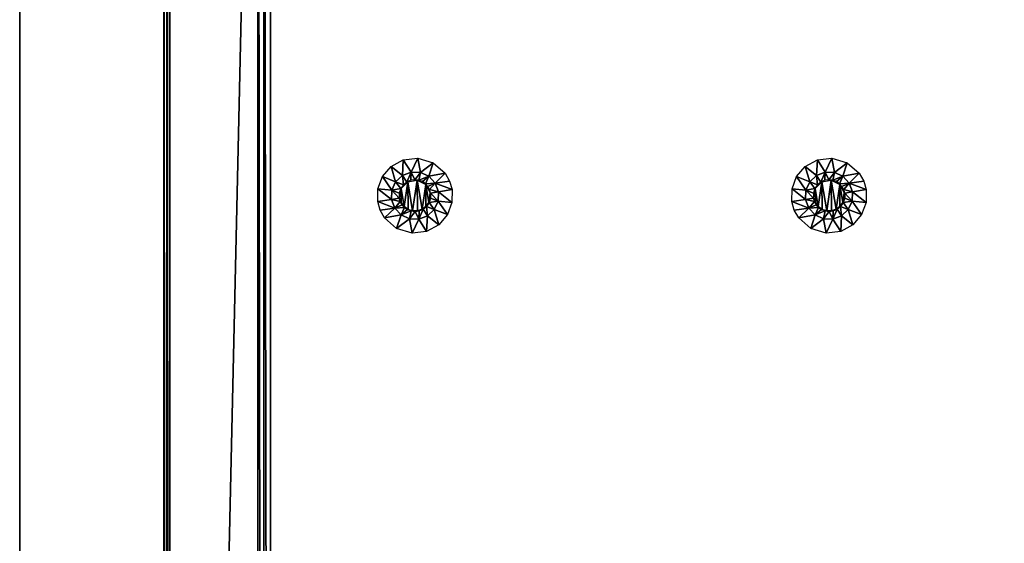
# Model space of a CAD drawing. Units: millimetres. Extents: x -150 to 150, y -150 to 150.
# Drawn here: x -150 to -85, y 46 to 80 of the extents above; entities that cross this region are included whole.
import ezdxf

# ---------------------------------------------------------------- set-up
doc = ezdxf.new("R2010")
doc.units = ezdxf.units.MM
doc.header["$LTSCALE"] = 65.185185
for name, color, linetype in [('17', 7, 'CONTINUOUS'), ('18', 7, 'CONTINUOUS'), ('24', 7, 'CONTINUOUS'), ('30', 7, 'CONTINUOUS'), ('33', 7, 'CONTINUOUS'), ('353', 7, 'CONTINUOUS'), ('354', 7, 'CONTINUOUS'), ('355', 7, 'CONTINUOUS'), ('356', 7, 'CONTINUOUS'), ('38', 7, 'CONTINUOUS'), ('443', 7, 'CONTINUOUS'), ('444', 7, 'CONTINUOUS'), ('445', 7, 'CONTINUOUS'), ('446', 7, 'CONTINUOUS'), ('470', 7, 'CONTINUOUS'), ('472', 7, 'CONTINUOUS')]:
    doc.layers.add(name, color=color, linetype=linetype)

msp = doc.modelspace()

# ---------------------------------------------------------------- linework, layer by layer
at = {"layer": '17', "linetype": 'Continuous'}
for points in [[(-150, -149.5, 1), (-150, -149.5, 2), (-150, 149.5, 2), (-150, -149.5, 1)], [(-150, -149.5, 1), (-150, 149.5, 2), (-150, 149.5, 1), (-150, -149.5, 1)]]:
    msp.add_3dface(points, dxfattribs=at)
at = {"layer": '18', "linetype": 'Continuous'}
for points in [[(-150, 149.5, 2), (-150, -149.5, 2), (150, 149.5, 2), (-150, 149.5, 2)], [(150, 149.5, 2), (-150, -149.5, 2), (150, -149.5, 2), (150, 149.5, 2)]]:
    msp.add_3dface(points, dxfattribs=at)
at = {"layer": '24', "linetype": 'Continuous'}
for points in [[(-140.227, 130, 2.024), (-140.443, 130, 2), (-140.227, -130, 2.024), (-140.227, 130, 2.024)], [(-140.227, -130, 2.024), (-140.443, 130, 2), (-140.443, -130, 2), (-140.227, -130, 2.024)], [(-140.021, 130, 2.094), (-140.227, 130, 2.024), (-140.021, -130, 2.094), (-140.021, 130, 2.094)], [(-140.021, -130, 2.094), (-140.227, 130, 2.024), (-140.227, -130, 2.024), (-140.021, -130, 2.094)]]:
    msp.add_3dface(points, dxfattribs=at)
at = {"layer": '30', "linetype": 'Continuous'}
for points in [[(-134.19, -130, 4.813), (-133.778, -130, 4.953), (-134.19, 130, 4.813), (-134.19, -130, 4.813)], [(-134.19, 130, 4.813), (-133.778, -130, 4.953), (-133.778, 130, 4.953), (-134.19, 130, 4.813)], [(-133.778, -130, 4.953), (-133.345, -130, 5), (-133.778, 130, 4.953), (-133.778, -130, 4.953)], [(-133.778, 130, 4.953), (-133.345, -130, 5), (-133.345, 130, 5), (-133.778, 130, 4.953)]]:
    msp.add_3dface(points, dxfattribs=at)
at = {"layer": '33', "linetype": 'Continuous'}
for points in [[(-133.345, -130, 5), (133.345, -130, 5), (133.345, 130, 5), (-133.345, -130, 5)], [(-133.345, 130, 5), (-133.345, -130, 5), (133.345, 130, 5), (-133.345, 130, 5)]]:
    msp.add_3dface(points, dxfattribs=at)
at = {"layer": '353', "linetype": 'Continuous'}
for points in [[(-97.837, 70.682), (-97.531, 69.673, -2.329), (-98.408, 70.013), (-97.837, 70.682)], [(-97.026, 71.126), (-97.08, 70.093, -2.329), (-97.837, 70.682), (-97.026, 71.126)], [(-97.08, 70.093, -2.329), (-97.531, 69.673, -2.329), (-97.837, 70.682), (-97.08, 70.093, -2.329)], [(-96.503, 70.308, -2.329), (-97.08, 70.093, -2.329), (-97.026, 71.126), (-96.503, 70.308, -2.329)], [(-96.064, 71.243), (-96.503, 70.308, -2.329), (-97.026, 71.126), (-96.064, 71.243)], [(-95.888, 70.286, -2.329), (-96.503, 70.308, -2.329), (-96.064, 71.243), (-95.888, 70.286, -2.329)], [(-95.034, 70.934), (-95.888, 70.286, -2.329), (-96.064, 71.243), (-95.034, 70.934)], [(-95.327, 70.031, -2.329), (-95.888, 70.286, -2.329), (-95.034, 70.934), (-95.327, 70.031, -2.329)], [(-94.238, 70.233), (-95.327, 70.031, -2.329), (-95.034, 70.934), (-94.238, 70.233)], [(-98.408, 70.013), (-97.786, 69.112, -2.329), (-98.707, 69.21), (-98.408, 70.013)], [(-97.531, 69.673, -2.329), (-97.786, 69.112, -2.329), (-98.408, 70.013), (-97.531, 69.673, -2.329)], [(-97.531, 69.673, -2.329), (-97.08, 70.093, -2.329), (-97.021, 69.467, -4.778), (-97.531, 69.673, -2.329)], [(-97.08, 70.093, -2.329), (-96.503, 70.308, -2.329), (-96.791, 69.653, -4.778), (-97.08, 70.093, -2.329)], [(-97.021, 69.467, -4.778), (-97.08, 70.093, -2.329), (-96.791, 69.653, -4.778), (-97.021, 69.467, -4.778)], [(-96.791, 69.653, -4.778), (-96.503, 70.308, -2.329), (-96.522, 69.767, -4.778), (-96.791, 69.653, -4.778)], [(-96.522, 69.767, -4.778), (-96.503, 70.308, -2.329), (-96.259, 69.803, -4.778), (-96.522, 69.767, -4.778)], [(-96.503, 70.308, -2.329), (-95.888, 70.286, -2.329), (-96.259, 69.803, -4.778), (-96.503, 70.308, -2.329)], [(-96.259, 69.803, -4.778), (-95.888, 70.286, -2.329), (-95.999, 69.772, -4.778), (-96.259, 69.803, -4.778)], [(-95.888, 70.286, -2.329), (-95.327, 70.031, -2.329), (-95.999, 69.772, -4.778), (-95.888, 70.286, -2.329)], [(-95.999, 69.772, -4.778), (-95.327, 70.031, -2.329), (-95.756, 69.68, -4.778), (-95.999, 69.772, -4.778)], [(-95.756, 69.68, -4.778), (-95.327, 70.031, -2.329), (-95.551, 69.537, -4.778), (-95.756, 69.68, -4.778)], [(-95.327, 70.031, -2.329), (-94.907, 69.58, -2.329), (-95.551, 69.537, -4.778), (-95.327, 70.031, -2.329)], [(-94.907, 69.58, -2.329), (-95.327, 70.031, -2.329), (-94.238, 70.233), (-94.907, 69.58, -2.329)], [(-93.946, 69.719), (-94.907, 69.58, -2.329), (-94.238, 70.233), (-93.946, 69.719)], [(-97.786, 69.112, -2.329), (-97.531, 69.673, -2.329), (-97.194, 69.217, -4.778), (-97.786, 69.112, -2.329)], [(-97.194, 69.217, -4.778), (-97.531, 69.673, -2.329), (-97.021, 69.467, -4.778), (-97.194, 69.217, -4.778)], [(-95.551, 69.537, -4.778), (-94.907, 69.58, -2.329), (-95.394, 69.363, -4.778), (-95.551, 69.537, -4.778)], [(-95.394, 69.363, -4.778), (-94.907, 69.58, -2.329), (-95.277, 69.153, -4.778), (-95.394, 69.363, -4.778)], [(-94.907, 69.58, -2.329), (-94.692, 69.003, -2.329), (-95.277, 69.153, -4.778), (-94.907, 69.58, -2.329)], [(-93.782, 69.151), (-94.907, 69.58, -2.329), (-93.946, 69.719), (-93.782, 69.151)], [(-94.692, 69.003, -2.329), (-94.907, 69.58, -2.329), (-93.782, 69.151), (-94.692, 69.003, -2.329)], [(-97.808, 68.497, -2.329), (-98.718, 68.349), (-98.707, 69.21), (-97.808, 68.497, -2.329)], [(-97.786, 69.112, -2.329), (-97.808, 68.497, -2.329), (-98.707, 69.21), (-97.786, 69.112, -2.329)], [(-97.808, 68.497, -2.329), (-97.786, 69.112, -2.329), (-97.289, 68.581, -4.778), (-97.808, 68.497, -2.329)], [(-97.291, 68.91, -4.778), (-97.786, 69.112, -2.329), (-97.194, 69.217, -4.778), (-97.291, 68.91, -4.778)], [(-97.289, 68.581, -4.778), (-97.786, 69.112, -2.329), (-97.291, 68.91, -4.778), (-97.289, 68.581, -4.778)], [(-95.277, 69.153, -4.778), (-94.692, 69.003, -2.329), (-95.211, 68.919, -4.778), (-95.277, 69.153, -4.778)]]:
    msp.add_3dface(points, dxfattribs=at)
at = {"layer": '354', "linetype": 'Continuous'}
for points in [[(-97.167, 69.214, -4.8), (-96.723, 69.661, -4.8), (-96.97, 68.017, -4.8), (-97.167, 69.214, -4.8)], [(-96.97, 68.017, -4.8), (-96.723, 69.661, -4.8), (-96.705, 67.829, -4.8), (-96.97, 68.017, -4.8)], [(-96.723, 69.661, -4.8), (-96.098, 69.765, -4.8), (-96.402, 67.735, -4.8), (-96.723, 69.661, -4.8)], [(-96.705, 67.829, -4.8), (-96.723, 69.661, -4.8), (-96.402, 67.735, -4.8), (-96.705, 67.829, -4.8)], [(-96.402, 67.735, -4.8), (-96.098, 69.765, -4.8), (-96.081, 67.736, -4.8), (-96.402, 67.735, -4.8)], [(-96.098, 69.765, -4.8), (-95.53, 69.483, -4.8), (-95.777, 67.839, -4.8), (-96.098, 69.765, -4.8)], [(-96.081, 67.736, -4.8), (-96.098, 69.765, -4.8), (-95.777, 67.839, -4.8), (-96.081, 67.736, -4.8)], [(-95.777, 67.839, -4.8), (-95.53, 69.483, -4.8), (-95.522, 68.025, -4.8), (-95.777, 67.839, -4.8)], [(-95.53, 69.483, -4.8), (-95.235, 68.915, -4.8), (-95.333, 68.286, -4.8), (-95.53, 69.483, -4.8)], [(-95.522, 68.025, -4.8), (-95.53, 69.483, -4.8), (-95.333, 68.286, -4.8), (-95.522, 68.025, -4.8)], [(-97.265, 68.585, -4.8), (-97.167, 69.214, -4.8), (-97.156, 68.268, -4.8), (-97.265, 68.585, -4.8)], [(-97.156, 68.268, -4.8), (-97.167, 69.214, -4.8), (-96.97, 68.017, -4.8), (-97.156, 68.268, -4.8)], [(-95.333, 68.286, -4.8), (-95.235, 68.915, -4.8), (-95.238, 68.582, -4.8), (-95.333, 68.286, -4.8)]]:
    msp.add_3dface(points, dxfattribs=at)
at = {"layer": '355', "linetype": 'Continuous'}
for points in [[(-95.211, 68.919, -4.778), (-94.692, 69.003, -2.329), (-94.714, 68.388, -2.329), (-95.211, 68.919, -4.778)], [(-95.209, 68.59, -4.778), (-95.211, 68.919, -4.778), (-94.714, 68.388, -2.329), (-95.209, 68.59, -4.778)], [(-94.714, 68.388, -2.329), (-94.692, 69.003, -2.329), (-93.793, 68.29), (-94.714, 68.388, -2.329)], [(-94.692, 69.003, -2.329), (-93.782, 69.151), (-93.793, 68.29), (-94.692, 69.003, -2.329)], [(-98.718, 68.349), (-97.808, 68.497, -2.329), (-97.593, 67.92, -2.329), (-98.718, 68.349)], [(-98.718, 68.349), (-97.593, 67.92, -2.329), (-98.554, 67.781), (-98.718, 68.349)], [(-97.808, 68.497, -2.329), (-97.289, 68.581, -4.778), (-97.223, 68.347, -4.778), (-97.808, 68.497, -2.329)], [(-97.808, 68.497, -2.329), (-97.223, 68.347, -4.778), (-97.593, 67.92, -2.329), (-97.808, 68.497, -2.329)], [(-97.223, 68.347, -4.778), (-97.106, 68.137, -4.778), (-97.593, 67.92, -2.329), (-97.223, 68.347, -4.778)], [(-97.106, 68.137, -4.778), (-96.949, 67.963, -4.778), (-97.593, 67.92, -2.329), (-97.106, 68.137, -4.778)], [(-95.709, 67.847, -4.778), (-95.479, 68.033, -4.778), (-95.42, 67.407, -2.329), (-95.709, 67.847, -4.778)], [(-95.479, 68.033, -4.778), (-95.306, 68.283, -4.778), (-94.969, 67.827, -2.329), (-95.479, 68.033, -4.778)], [(-95.42, 67.407, -2.329), (-95.479, 68.033, -4.778), (-94.969, 67.827, -2.329), (-95.42, 67.407, -2.329)], [(-95.306, 68.283, -4.778), (-95.209, 68.59, -4.778), (-94.714, 68.388, -2.329), (-95.306, 68.283, -4.778)], [(-94.969, 67.827, -2.329), (-95.306, 68.283, -4.778), (-94.714, 68.388, -2.329), (-94.969, 67.827, -2.329)], [(-94.969, 67.827, -2.329), (-94.714, 68.388, -2.329), (-94.092, 67.487), (-94.969, 67.827, -2.329)], [(-94.092, 67.487), (-94.714, 68.388, -2.329), (-93.793, 68.29), (-94.092, 67.487)], [(-98.554, 67.781), (-97.593, 67.92, -2.329), (-98.262, 67.267), (-98.554, 67.781)], [(-97.593, 67.92, -2.329), (-97.173, 67.469, -2.329), (-98.262, 67.267), (-97.593, 67.92, -2.329)], [(-98.262, 67.267), (-97.173, 67.469, -2.329), (-97.466, 66.566), (-98.262, 67.267)], [(-97.593, 67.92, -2.329), (-96.949, 67.963, -4.778), (-97.173, 67.469, -2.329), (-97.593, 67.92, -2.329)], [(-97.173, 67.469, -2.329), (-96.612, 67.214, -2.329), (-97.466, 66.566), (-97.173, 67.469, -2.329)], [(-96.949, 67.963, -4.778), (-96.744, 67.82, -4.778), (-97.173, 67.469, -2.329), (-96.949, 67.963, -4.778)], [(-96.744, 67.82, -4.778), (-96.501, 67.728, -4.778), (-97.173, 67.469, -2.329), (-96.744, 67.82, -4.778)], [(-97.173, 67.469, -2.329), (-96.501, 67.728, -4.778), (-96.612, 67.214, -2.329), (-97.173, 67.469, -2.329)], [(-96.501, 67.728, -4.778), (-96.241, 67.697, -4.778), (-96.612, 67.214, -2.329), (-96.501, 67.728, -4.778)], [(-96.612, 67.214, -2.329), (-96.241, 67.697, -4.778), (-95.997, 67.192, -2.329), (-96.612, 67.214, -2.329)], [(-96.241, 67.697, -4.778), (-95.978, 67.733, -4.778), (-95.997, 67.192, -2.329), (-96.241, 67.697, -4.778)], [(-95.978, 67.733, -4.778), (-95.709, 67.847, -4.778), (-95.997, 67.192, -2.329), (-95.978, 67.733, -4.778)], [(-95.997, 67.192, -2.329), (-95.709, 67.847, -4.778), (-95.42, 67.407, -2.329), (-95.997, 67.192, -2.329)], [(-95.997, 67.192, -2.329), (-95.42, 67.407, -2.329), (-95.474, 66.374), (-95.997, 67.192, -2.329)], [(-95.474, 66.374), (-95.42, 67.407, -2.329), (-94.663, 66.818), (-95.474, 66.374)], [(-95.42, 67.407, -2.329), (-94.969, 67.827, -2.329), (-94.663, 66.818), (-95.42, 67.407, -2.329)], [(-94.663, 66.818), (-94.969, 67.827, -2.329), (-94.092, 67.487), (-94.663, 66.818)], [(-97.466, 66.566), (-96.612, 67.214, -2.329), (-96.436, 66.257), (-97.466, 66.566)], [(-96.612, 67.214, -2.329), (-95.997, 67.192, -2.329), (-96.436, 66.257), (-96.612, 67.214, -2.329)], [(-96.436, 66.257), (-95.997, 67.192, -2.329), (-95.474, 66.374), (-96.436, 66.257)]]:
    msp.add_3dface(points, dxfattribs=at)
at = {"layer": '356', "linetype": 'Continuous'}
for points in [[(-95.238, 68.582, -4.8), (-95.235, 68.915, -4.8), (-95.209, 68.59, -4.778), (-95.238, 68.582, -4.8)], [(-95.209, 68.59, -4.778), (-95.235, 68.915, -4.8), (-95.211, 68.919, -4.778), (-95.209, 68.59, -4.778)], [(-97.265, 68.585, -4.8), (-97.156, 68.268, -4.8), (-97.289, 68.581, -4.778), (-97.265, 68.585, -4.8)], [(-97.289, 68.581, -4.778), (-97.156, 68.268, -4.8), (-97.223, 68.347, -4.778), (-97.289, 68.581, -4.778)], [(-97.156, 68.268, -4.8), (-97.106, 68.137, -4.778), (-97.223, 68.347, -4.778), (-97.156, 68.268, -4.8)], [(-97.156, 68.268, -4.8), (-96.97, 68.017, -4.8), (-97.106, 68.137, -4.778), (-97.156, 68.268, -4.8)], [(-96.97, 68.017, -4.8), (-96.949, 67.963, -4.778), (-97.106, 68.137, -4.778), (-96.97, 68.017, -4.8)], [(-96.97, 68.017, -4.8), (-96.705, 67.829, -4.8), (-96.949, 67.963, -4.778), (-96.97, 68.017, -4.8)], [(-95.777, 67.839, -4.8), (-95.522, 68.025, -4.8), (-95.709, 67.847, -4.778), (-95.777, 67.839, -4.8)], [(-95.522, 68.025, -4.8), (-95.479, 68.033, -4.778), (-95.709, 67.847, -4.778), (-95.522, 68.025, -4.8)], [(-95.522, 68.025, -4.8), (-95.333, 68.286, -4.8), (-95.479, 68.033, -4.778), (-95.522, 68.025, -4.8)], [(-95.333, 68.286, -4.8), (-95.306, 68.283, -4.778), (-95.479, 68.033, -4.778), (-95.333, 68.286, -4.8)], [(-95.333, 68.286, -4.8), (-95.238, 68.582, -4.8), (-95.306, 68.283, -4.778), (-95.333, 68.286, -4.8)], [(-95.238, 68.582, -4.8), (-95.209, 68.59, -4.778), (-95.306, 68.283, -4.778), (-95.238, 68.582, -4.8)], [(-96.705, 67.829, -4.8), (-96.744, 67.82, -4.778), (-96.949, 67.963, -4.778), (-96.705, 67.829, -4.8)], [(-96.705, 67.829, -4.8), (-96.501, 67.728, -4.778), (-96.744, 67.82, -4.778), (-96.705, 67.829, -4.8)], [(-96.705, 67.829, -4.8), (-96.402, 67.735, -4.8), (-96.501, 67.728, -4.778), (-96.705, 67.829, -4.8)], [(-96.402, 67.735, -4.8), (-96.241, 67.697, -4.778), (-96.501, 67.728, -4.778), (-96.402, 67.735, -4.8)], [(-96.402, 67.735, -4.8), (-96.081, 67.736, -4.8), (-96.241, 67.697, -4.778), (-96.402, 67.735, -4.8)], [(-96.081, 67.736, -4.8), (-95.978, 67.733, -4.778), (-96.241, 67.697, -4.778), (-96.081, 67.736, -4.8)], [(-96.081, 67.736, -4.8), (-95.777, 67.839, -4.8), (-95.978, 67.733, -4.778), (-96.081, 67.736, -4.8)], [(-95.777, 67.839, -4.8), (-95.709, 67.847, -4.778), (-95.978, 67.733, -4.778), (-95.777, 67.839, -4.8)]]:
    msp.add_3dface(points, dxfattribs=at)
at = {"layer": '38', "linetype": 'Continuous'}
for points in [[(-140.021, 130, 2.094), (-140.021, -130, 2.094), (-134.19, 130, 4.813), (-140.021, 130, 2.094)], [(-140.021, -130, 2.094), (-134.19, -130, 4.813), (-134.19, 130, 4.813), (-140.021, -130, 2.094)]]:
    msp.add_3dface(points, dxfattribs=at)
at = {"layer": '443', "linetype": 'Continuous'}
for points in [[(-125.337, 70.682), (-125.031, 69.673, -2.329), (-125.908, 70.013), (-125.337, 70.682)], [(-124.526, 71.126), (-124.58, 70.093, -2.329), (-125.337, 70.682), (-124.526, 71.126)], [(-124.58, 70.093, -2.329), (-125.031, 69.673, -2.329), (-125.337, 70.682), (-124.58, 70.093, -2.329)], [(-124.003, 70.308, -2.329), (-124.58, 70.093, -2.329), (-124.526, 71.126), (-124.003, 70.308, -2.329)], [(-123.564, 71.243), (-124.003, 70.308, -2.329), (-124.526, 71.126), (-123.564, 71.243)], [(-123.388, 70.286, -2.329), (-124.003, 70.308, -2.329), (-123.564, 71.243), (-123.388, 70.286, -2.329)], [(-122.534, 70.934), (-123.388, 70.286, -2.329), (-123.564, 71.243), (-122.534, 70.934)], [(-122.827, 70.031, -2.329), (-123.388, 70.286, -2.329), (-122.534, 70.934), (-122.827, 70.031, -2.329)], [(-121.738, 70.233), (-122.827, 70.031, -2.329), (-122.534, 70.934), (-121.738, 70.233)], [(-125.908, 70.013), (-125.286, 69.112, -2.329), (-126.207, 69.21), (-125.908, 70.013)], [(-125.031, 69.673, -2.329), (-125.286, 69.112, -2.329), (-125.908, 70.013), (-125.031, 69.673, -2.329)], [(-125.031, 69.673, -2.329), (-124.58, 70.093, -2.329), (-124.521, 69.467, -4.778), (-125.031, 69.673, -2.329)], [(-124.58, 70.093, -2.329), (-124.003, 70.308, -2.329), (-124.291, 69.653, -4.778), (-124.58, 70.093, -2.329)], [(-124.521, 69.467, -4.778), (-124.58, 70.093, -2.329), (-124.291, 69.653, -4.778), (-124.521, 69.467, -4.778)], [(-124.291, 69.653, -4.778), (-124.003, 70.308, -2.329), (-124.022, 69.767, -4.778), (-124.291, 69.653, -4.778)], [(-124.022, 69.767, -4.778), (-124.003, 70.308, -2.329), (-123.759, 69.803, -4.778), (-124.022, 69.767, -4.778)], [(-124.003, 70.308, -2.329), (-123.388, 70.286, -2.329), (-123.759, 69.803, -4.778), (-124.003, 70.308, -2.329)], [(-123.759, 69.803, -4.778), (-123.388, 70.286, -2.329), (-123.499, 69.772, -4.778), (-123.759, 69.803, -4.778)], [(-123.388, 70.286, -2.329), (-122.827, 70.031, -2.329), (-123.499, 69.772, -4.778), (-123.388, 70.286, -2.329)], [(-123.499, 69.772, -4.778), (-122.827, 70.031, -2.329), (-123.256, 69.68, -4.778), (-123.499, 69.772, -4.778)], [(-123.256, 69.68, -4.778), (-122.827, 70.031, -2.329), (-123.051, 69.537, -4.778), (-123.256, 69.68, -4.778)], [(-122.827, 70.031, -2.329), (-122.407, 69.58, -2.329), (-123.051, 69.537, -4.778), (-122.827, 70.031, -2.329)], [(-122.407, 69.58, -2.329), (-122.827, 70.031, -2.329), (-121.738, 70.233), (-122.407, 69.58, -2.329)], [(-121.446, 69.719), (-122.407, 69.58, -2.329), (-121.738, 70.233), (-121.446, 69.719)], [(-125.286, 69.112, -2.329), (-125.031, 69.673, -2.329), (-124.694, 69.217, -4.778), (-125.286, 69.112, -2.329)], [(-124.694, 69.217, -4.778), (-125.031, 69.673, -2.329), (-124.521, 69.467, -4.778), (-124.694, 69.217, -4.778)], [(-123.051, 69.537, -4.778), (-122.407, 69.58, -2.329), (-122.894, 69.363, -4.778), (-123.051, 69.537, -4.778)], [(-122.894, 69.363, -4.778), (-122.407, 69.58, -2.329), (-122.777, 69.153, -4.778), (-122.894, 69.363, -4.778)], [(-122.407, 69.58, -2.329), (-122.192, 69.003, -2.329), (-122.777, 69.153, -4.778), (-122.407, 69.58, -2.329)], [(-121.282, 69.151), (-122.407, 69.58, -2.329), (-121.446, 69.719), (-121.282, 69.151)], [(-122.192, 69.003, -2.329), (-122.407, 69.58, -2.329), (-121.282, 69.151), (-122.192, 69.003, -2.329)], [(-125.308, 68.497, -2.329), (-126.218, 68.349), (-126.207, 69.21), (-125.308, 68.497, -2.329)], [(-125.286, 69.112, -2.329), (-125.308, 68.497, -2.329), (-126.207, 69.21), (-125.286, 69.112, -2.329)], [(-125.308, 68.497, -2.329), (-125.286, 69.112, -2.329), (-124.789, 68.581, -4.778), (-125.308, 68.497, -2.329)], [(-124.791, 68.91, -4.778), (-125.286, 69.112, -2.329), (-124.694, 69.217, -4.778), (-124.791, 68.91, -4.778)], [(-124.789, 68.581, -4.778), (-125.286, 69.112, -2.329), (-124.791, 68.91, -4.778), (-124.789, 68.581, -4.778)], [(-122.777, 69.153, -4.778), (-122.192, 69.003, -2.329), (-122.711, 68.919, -4.778), (-122.777, 69.153, -4.778)]]:
    msp.add_3dface(points, dxfattribs=at)
at = {"layer": '444', "linetype": 'Continuous'}
for points in [[(-124.667, 69.214, -4.8), (-124.223, 69.661, -4.8), (-124.47, 68.017, -4.8), (-124.667, 69.214, -4.8)], [(-124.47, 68.017, -4.8), (-124.223, 69.661, -4.8), (-124.205, 67.829, -4.8), (-124.47, 68.017, -4.8)], [(-124.223, 69.661, -4.8), (-123.598, 69.765, -4.8), (-123.902, 67.735, -4.8), (-124.223, 69.661, -4.8)], [(-124.205, 67.829, -4.8), (-124.223, 69.661, -4.8), (-123.902, 67.735, -4.8), (-124.205, 67.829, -4.8)], [(-123.902, 67.735, -4.8), (-123.598, 69.765, -4.8), (-123.581, 67.736, -4.8), (-123.902, 67.735, -4.8)], [(-123.598, 69.765, -4.8), (-123.03, 69.483, -4.8), (-123.277, 67.839, -4.8), (-123.598, 69.765, -4.8)], [(-123.581, 67.736, -4.8), (-123.598, 69.765, -4.8), (-123.277, 67.839, -4.8), (-123.581, 67.736, -4.8)], [(-123.277, 67.839, -4.8), (-123.03, 69.483, -4.8), (-123.022, 68.025, -4.8), (-123.277, 67.839, -4.8)], [(-123.03, 69.483, -4.8), (-122.735, 68.915, -4.8), (-122.833, 68.286, -4.8), (-123.03, 69.483, -4.8)], [(-123.022, 68.025, -4.8), (-123.03, 69.483, -4.8), (-122.833, 68.286, -4.8), (-123.022, 68.025, -4.8)], [(-124.765, 68.585, -4.8), (-124.667, 69.214, -4.8), (-124.656, 68.268, -4.8), (-124.765, 68.585, -4.8)], [(-124.656, 68.268, -4.8), (-124.667, 69.214, -4.8), (-124.47, 68.017, -4.8), (-124.656, 68.268, -4.8)], [(-122.833, 68.286, -4.8), (-122.735, 68.915, -4.8), (-122.738, 68.582, -4.8), (-122.833, 68.286, -4.8)]]:
    msp.add_3dface(points, dxfattribs=at)
at = {"layer": '445', "linetype": 'Continuous'}
for points in [[(-122.711, 68.919, -4.778), (-122.192, 69.003, -2.329), (-122.214, 68.388, -2.329), (-122.711, 68.919, -4.778)], [(-122.709, 68.59, -4.778), (-122.711, 68.919, -4.778), (-122.214, 68.388, -2.329), (-122.709, 68.59, -4.778)], [(-122.214, 68.388, -2.329), (-122.192, 69.003, -2.329), (-121.293, 68.29), (-122.214, 68.388, -2.329)], [(-122.192, 69.003, -2.329), (-121.282, 69.151), (-121.293, 68.29), (-122.192, 69.003, -2.329)], [(-126.218, 68.349), (-125.308, 68.497, -2.329), (-125.093, 67.92, -2.329), (-126.218, 68.349)], [(-126.218, 68.349), (-125.093, 67.92, -2.329), (-126.054, 67.781), (-126.218, 68.349)], [(-125.308, 68.497, -2.329), (-124.789, 68.581, -4.778), (-124.723, 68.347, -4.778), (-125.308, 68.497, -2.329)], [(-125.308, 68.497, -2.329), (-124.723, 68.347, -4.778), (-125.093, 67.92, -2.329), (-125.308, 68.497, -2.329)], [(-124.723, 68.347, -4.778), (-124.606, 68.137, -4.778), (-125.093, 67.92, -2.329), (-124.723, 68.347, -4.778)], [(-124.606, 68.137, -4.778), (-124.449, 67.963, -4.778), (-125.093, 67.92, -2.329), (-124.606, 68.137, -4.778)], [(-123.209, 67.847, -4.778), (-122.979, 68.033, -4.778), (-122.92, 67.407, -2.329), (-123.209, 67.847, -4.778)], [(-122.979, 68.033, -4.778), (-122.806, 68.283, -4.778), (-122.469, 67.827, -2.329), (-122.979, 68.033, -4.778)], [(-122.92, 67.407, -2.329), (-122.979, 68.033, -4.778), (-122.469, 67.827, -2.329), (-122.92, 67.407, -2.329)], [(-122.806, 68.283, -4.778), (-122.709, 68.59, -4.778), (-122.214, 68.388, -2.329), (-122.806, 68.283, -4.778)], [(-122.469, 67.827, -2.329), (-122.806, 68.283, -4.778), (-122.214, 68.388, -2.329), (-122.469, 67.827, -2.329)], [(-122.469, 67.827, -2.329), (-122.214, 68.388, -2.329), (-121.592, 67.487), (-122.469, 67.827, -2.329)], [(-121.592, 67.487), (-122.214, 68.388, -2.329), (-121.293, 68.29), (-121.592, 67.487)], [(-126.054, 67.781), (-125.093, 67.92, -2.329), (-125.762, 67.267), (-126.054, 67.781)], [(-125.093, 67.92, -2.329), (-124.673, 67.469, -2.329), (-125.762, 67.267), (-125.093, 67.92, -2.329)], [(-125.762, 67.267), (-124.673, 67.469, -2.329), (-124.966, 66.566), (-125.762, 67.267)], [(-125.093, 67.92, -2.329), (-124.449, 67.963, -4.778), (-124.673, 67.469, -2.329), (-125.093, 67.92, -2.329)], [(-124.673, 67.469, -2.329), (-124.112, 67.214, -2.329), (-124.966, 66.566), (-124.673, 67.469, -2.329)], [(-124.449, 67.963, -4.778), (-124.244, 67.82, -4.778), (-124.673, 67.469, -2.329), (-124.449, 67.963, -4.778)], [(-124.244, 67.82, -4.778), (-124.001, 67.728, -4.778), (-124.673, 67.469, -2.329), (-124.244, 67.82, -4.778)], [(-124.673, 67.469, -2.329), (-124.001, 67.728, -4.778), (-124.112, 67.214, -2.329), (-124.673, 67.469, -2.329)], [(-124.001, 67.728, -4.778), (-123.741, 67.697, -4.778), (-124.112, 67.214, -2.329), (-124.001, 67.728, -4.778)], [(-124.112, 67.214, -2.329), (-123.741, 67.697, -4.778), (-123.497, 67.192, -2.329), (-124.112, 67.214, -2.329)], [(-123.741, 67.697, -4.778), (-123.478, 67.733, -4.778), (-123.497, 67.192, -2.329), (-123.741, 67.697, -4.778)], [(-123.478, 67.733, -4.778), (-123.209, 67.847, -4.778), (-123.497, 67.192, -2.329), (-123.478, 67.733, -4.778)], [(-123.497, 67.192, -2.329), (-123.209, 67.847, -4.778), (-122.92, 67.407, -2.329), (-123.497, 67.192, -2.329)], [(-123.497, 67.192, -2.329), (-122.92, 67.407, -2.329), (-122.974, 66.374), (-123.497, 67.192, -2.329)], [(-122.974, 66.374), (-122.92, 67.407, -2.329), (-122.163, 66.818), (-122.974, 66.374)], [(-122.92, 67.407, -2.329), (-122.469, 67.827, -2.329), (-122.163, 66.818), (-122.92, 67.407, -2.329)], [(-122.163, 66.818), (-122.469, 67.827, -2.329), (-121.592, 67.487), (-122.163, 66.818)], [(-124.966, 66.566), (-124.112, 67.214, -2.329), (-123.936, 66.257), (-124.966, 66.566)], [(-124.112, 67.214, -2.329), (-123.497, 67.192, -2.329), (-123.936, 66.257), (-124.112, 67.214, -2.329)], [(-123.936, 66.257), (-123.497, 67.192, -2.329), (-122.974, 66.374), (-123.936, 66.257)]]:
    msp.add_3dface(points, dxfattribs=at)
at = {"layer": '446', "linetype": 'Continuous'}
for points in [[(-122.738, 68.582, -4.8), (-122.735, 68.915, -4.8), (-122.709, 68.59, -4.778), (-122.738, 68.582, -4.8)], [(-122.709, 68.59, -4.778), (-122.735, 68.915, -4.8), (-122.711, 68.919, -4.778), (-122.709, 68.59, -4.778)], [(-124.765, 68.585, -4.8), (-124.656, 68.268, -4.8), (-124.789, 68.581, -4.778), (-124.765, 68.585, -4.8)], [(-124.789, 68.581, -4.778), (-124.656, 68.268, -4.8), (-124.723, 68.347, -4.778), (-124.789, 68.581, -4.778)], [(-124.656, 68.268, -4.8), (-124.606, 68.137, -4.778), (-124.723, 68.347, -4.778), (-124.656, 68.268, -4.8)], [(-124.656, 68.268, -4.8), (-124.47, 68.017, -4.8), (-124.606, 68.137, -4.778), (-124.656, 68.268, -4.8)], [(-124.47, 68.017, -4.8), (-124.449, 67.963, -4.778), (-124.606, 68.137, -4.778), (-124.47, 68.017, -4.8)], [(-124.47, 68.017, -4.8), (-124.205, 67.829, -4.8), (-124.449, 67.963, -4.778), (-124.47, 68.017, -4.8)], [(-123.277, 67.839, -4.8), (-123.022, 68.025, -4.8), (-123.209, 67.847, -4.778), (-123.277, 67.839, -4.8)], [(-123.022, 68.025, -4.8), (-122.979, 68.033, -4.778), (-123.209, 67.847, -4.778), (-123.022, 68.025, -4.8)], [(-123.022, 68.025, -4.8), (-122.833, 68.286, -4.8), (-122.979, 68.033, -4.778), (-123.022, 68.025, -4.8)], [(-122.833, 68.286, -4.8), (-122.806, 68.283, -4.778), (-122.979, 68.033, -4.778), (-122.833, 68.286, -4.8)], [(-122.833, 68.286, -4.8), (-122.738, 68.582, -4.8), (-122.806, 68.283, -4.778), (-122.833, 68.286, -4.8)], [(-122.738, 68.582, -4.8), (-122.709, 68.59, -4.778), (-122.806, 68.283, -4.778), (-122.738, 68.582, -4.8)], [(-124.205, 67.829, -4.8), (-124.244, 67.82, -4.778), (-124.449, 67.963, -4.778), (-124.205, 67.829, -4.8)], [(-124.205, 67.829, -4.8), (-124.001, 67.728, -4.778), (-124.244, 67.82, -4.778), (-124.205, 67.829, -4.8)], [(-124.205, 67.829, -4.8), (-123.902, 67.735, -4.8), (-124.001, 67.728, -4.778), (-124.205, 67.829, -4.8)], [(-123.902, 67.735, -4.8), (-123.741, 67.697, -4.778), (-124.001, 67.728, -4.778), (-123.902, 67.735, -4.8)], [(-123.902, 67.735, -4.8), (-123.581, 67.736, -4.8), (-123.741, 67.697, -4.778), (-123.902, 67.735, -4.8)], [(-123.581, 67.736, -4.8), (-123.478, 67.733, -4.778), (-123.741, 67.697, -4.778), (-123.581, 67.736, -4.8)], [(-123.581, 67.736, -4.8), (-123.277, 67.839, -4.8), (-123.478, 67.733, -4.778), (-123.581, 67.736, -4.8)], [(-123.277, 67.839, -4.8), (-123.209, 67.847, -4.778), (-123.478, 67.733, -4.778), (-123.277, 67.839, -4.8)]]:
    msp.add_3dface(points, dxfattribs=at)
at = {"layer": '470', "linetype": 'Continuous'}
for points in [[(-150, -149.5), (-150, -149.5, 1), (-150, 149.5, 1), (-150, -149.5)], [(-150, 149.5), (-150, -149.5), (-150, 149.5, 1), (-150, 149.5)]]:
    msp.add_3dface(points, dxfattribs=at)
at = {"layer": '472', "linetype": 'Continuous'}
for points in [[(150, 149.5), (150, -149.5), (-150, 149.5), (150, 149.5)], [(150, -149.5), (-150, -149.5), (-150, 149.5), (150, -149.5)]]:
    msp.add_3dface(points, dxfattribs=at)

doc.saveas('drawing.dxf')
